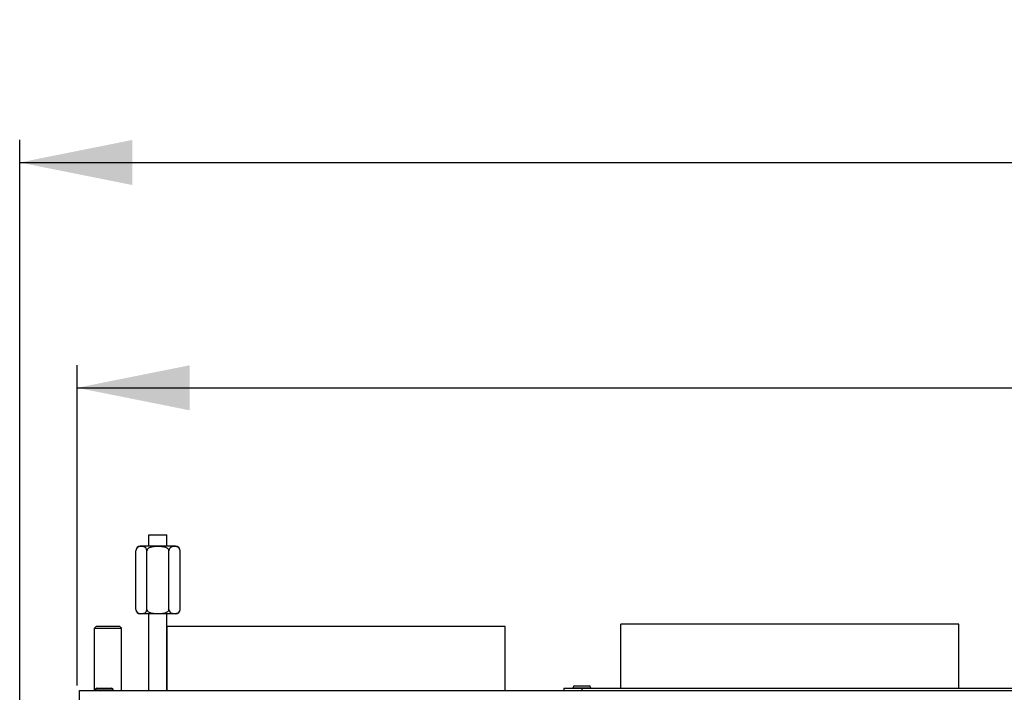
# Model space of a CAD drawing. Units: millimetres. Extents: x 0 to 7000, y 0 to 4950.
# Drawn here: x 4016 to 4453, y 4138 to 4436 of the extents above; entities that cross this region are included whole.
import ezdxf
from ezdxf.enums import TextEntityAlignment as Align

# ---------------------------------------------------------------- set-up
doc = ezdxf.new("R2010")
doc.units = ezdxf.units.MM
doc.header["$LTSCALE"] = 385
doc.layers.get('0').update_dxf_attribs({"linetype": 'CONTINUOUS'})
for name, color, linetype in [('AANSLUITRING-150TEKEN', 7, 'CONTINUOUS'), ('DIN479-M12X60TEKEN', 7, 'CONTINUOUS'), ('DIN7337A-4_0X7_0-AL-ST-ELVTEKEN', 7, 'CONTINUOUS'), ('INC-11508008348-2DMAAT', 7, 'CONTINUOUS'), ('P035A11500000TEKEN', 7, 'CONTINUOUS'), ('P301A00008048TEKEN', 7, 'CONTINUOUS'), ('P306A00000000TEKEN', 7, 'CONTINUOUS'), ('ZSKNTVM-M10-STAALTEKEN', 7, 'CONTINUOUS')]:
    doc.layers.add(name, color=color, linetype=linetype)
doc.styles.add('TEXTSTYLE_2', font='ar_wgl_b.ttf')
doc.dimstyles.new('DIMSTYLE_1', dxfattribs={"dimtxt": 50, "dimasz": 50, "dimexe": 0.6, "dimexo": 0.6, "dimgap": 0.75, "dimtad": 1, "dimdec": 0, "dimdsep": 46, "dimtxsty": 'TEXTSTYLE_2', "dimblk": '_FILLED', "dimblk1": '_FILLED', "dimblk2": '_FILLED', "dimcen": 0.09, "dimazin": 2, "dimtp": 0.5, "dimtm": 0.5, "dimtfac": 1, "dimtdec": 0, "dimtofl": 0, "dimtmove": 0, "dimatfit": 3, "dimldrblk": '_FILLED', "dimfxl": 0, "dimtolj": 1, "dimarcsym": 0})
doc.dimstyles.new('DIMSTYLE_8', dxfattribs={"dimtxt": 50, "dimasz": 50, "dimexe": 0.6, "dimexo": 0.6, "dimgap": 0.75, "dimtad": 1, "dimdsep": 46, "dimtxsty": 'TEXTSTYLE_2', "dimblk": '_FILLED', "dimblk1": '_FILLED', "dimblk2": '_FILLED', "dimcen": 0.09, "dimazin": 2, "dimtp": 0.5, "dimtm": 0.5, "dimtfac": 1, "dimtofl": 0, "dimtmove": 0, "dimatfit": 3, "dimldrblk": '_FILLED', "dimfxl": 0, "dimtolj": 1, "dimarcsym": 0})

# ---------------------------------------------------------------- blocks, each defined once
blk = doc.blocks.new('_FILLED')
at = {"color": 0, "linetype": 'ByBlock'}
blk.add_solid([(0, 0), (-1, 0.2), (-1, -0.2)], dxfattribs=at)
blk = doc.blocks.new('*D25')
at = {"layer": 'INC-11508008348-2DMAAT', "color": 1, "linetype": 'Continuous'}
for p, q in [((4015.88, 4032.37), (4015.88, 4382.7)), ((5096.88, 4032.37), (5096.88, 4382.7)), ((4015.88, 4372.7), (4556.38, 4372.7)), ((5096.88, 4372.7), (4556.38, 4372.7))]:
    blk.add_line(p, q, dxfattribs=at)
at = {"layer": 'INC-11508008348-2DMAAT', "color": 1, "linetype": 'Continuous', "xscale": 50, "yscale": 50, "zscale": 50}
for p, rotation in [((4015.88, 4372.7), 180), ((5096.88, 4372.7), 360)]:
    blk.add_blockref('_FILLED', p, dxfattribs=dict(at, rotation=rotation))
at = {"layer": 'INC-11508008348-2DMAAT', "color": 1, "linetype": 'Continuous', "style": 'TEXTSTYLE_2', "width": 1.069901}
blk.add_text('1081', height=50, dxfattribs=at).set_placement((4478.68, 4385.2), (4634.07, 4385.2), align=Align.FIT)
blk = doc.blocks.new('*D48')
at = {"layer": 'INC-11508008348-2DMAAT', "color": 1, "linetype": 'Continuous'}
for p, q in [((4041.38, 4140.57), (4041.38, 4282.7)), ((5071.38, 4140.57), (5071.38, 4282.7)), ((4041.38, 4272.7), (4556.38, 4272.7)), ((5071.38, 4272.7), (4556.38, 4272.7))]:
    blk.add_line(p, q, dxfattribs=at)
at = {"layer": 'INC-11508008348-2DMAAT', "color": 1, "linetype": 'Continuous', "xscale": 50, "yscale": 50, "zscale": 50, "rotation": 180}
blk.add_blockref('_FILLED', (4041.38, 4272.7), dxfattribs=at)
at = {"layer": 'INC-11508008348-2DMAAT', "color": 1, "linetype": 'Continuous', "xscale": 50, "yscale": 50, "zscale": 50}
blk.add_blockref('_FILLED', (5071.38, 4272.7), dxfattribs=at)
at = {"layer": 'INC-11508008348-2DMAAT', "color": 1, "linetype": 'Continuous', "style": 'TEXTSTYLE_2', "width": 0.932342}
blk.add_text('1030', height=50, dxfattribs=at).set_placement((4478.68, 4285.2), (4634.07, 4285.2), align=Align.FIT)

msp = doc.modelspace()

# ---------------------------------------------------------------- linework, layer by layer
at = {"layer": 'AANSLUITRING-150TEKEN', "color": 5, "linetype": 'Continuous'}
for p, q in [((4081.378, 4138.369), (4081.378, 4166.769)), ((4231.378, 4166.769), (4081.378, 4166.769)), ((4231.378, 4138.369), (4231.378, 4166.769)), ((4282.705, 4139.369), (4282.705, 4167.769)), ((4432.705, 4167.769), (4282.705, 4167.769)), ((4432.705, 4139.369), (4432.705, 4167.769))]:
    msp.add_line(p, q, dxfattribs=at)
at = {"layer": 'DIN479-M12X60TEKEN', "color": 5, "linetype": 'Continuous'}
for p, q in [((4050.008, 4166.869), (4049.128, 4165.989)), ((4049.128, 4138.369), (4049.128, 4165.989)), ((4049.128, 4165.989), (4061.128, 4165.989)), ((4050.008, 4166.869), (4060.248, 4166.869)), ((4060.248, 4166.869), (4061.128, 4165.989)), ((4061.128, 4138.369), (4061.128, 4165.989))]:
    msp.add_line(p, q, dxfattribs=at)
at = {"layer": 'DIN7337A-4_0X7_0-AL-ST-ELVTEKEN', "color": 5, "linetype": 'Continuous'}
for p, q in [((4049.378, 4138.369), (4049.378, 4138.569)), ((4049.378, 4138.569), (4057.378, 4138.569)), ((4050.178, 4139.369), (4056.578, 4139.369)), ((4057.378, 4138.369), (4057.378, 4138.569)), ((4261.378, 4139.369), (4261.378, 4139.569)), ((4261.378, 4139.569), (4269.378, 4139.569)), ((4262.178, 4140.369), (4268.578, 4140.369)), ((4269.378, 4139.369), (4269.378, 4139.569))]:
    msp.add_line(p, q, dxfattribs=at)
for centre, start, end in [((4050.178, 4138.569), 90, 180), ((4056.578, 4138.569), 0, 90), ((4262.178, 4139.569), 90, 180), ((4268.578, 4139.569), 0, 90)]:
    msp.add_arc(centre, 0.8, start, end, dxfattribs=at)
at = {"layer": 'P035A11500000TEKEN', "color": 5, "linetype": 'Continuous'}
for p, q in [((4073.234, 4202.369), (4073.234, 4207.369)), ((4073.234, 4207.369), (4081.234, 4207.369)), ((4081.234, 4202.369), (4081.234, 4207.369)), ((4073.234, 4138.369), (4073.234, 4172.369)), ((4081.234, 4138.369), (4081.234, 4172.369))]:
    msp.add_line(p, q, dxfattribs=at)
at = {"layer": 'P301A00008048TEKEN', "color": 5, "linetype": 'Continuous'}
for p, q in [((4042.378, 3903.369), (4042.378, 4138.369)), ((4042.378, 4138.369), (5070.378, 4138.369))]:
    msp.add_line(p, q, dxfattribs=at)
at = {"layer": 'P306A00000000TEKEN', "color": 5, "linetype": 'Continuous'}
for p, q in [((4257.378, 4139.369), (4257.378, 4138.369)), ((4257.378, 4139.369), (4855.378, 4139.369)), ((4265.378, 4139.369), (4265.378, 4138.369))]:
    msp.add_line(p, q, dxfattribs=at)
at = {"layer": 'ZSKNTVM-M10-STAALTEKEN', "color": 5, "linetype": 'Continuous'}
for p, q in [((4067.419, 4174.369), (4067.419, 4200.369)), ((4085.049, 4202.369), (4069.419, 4202.369)), ((4072.327, 4174.369), (4072.327, 4200.369)), ((4082.142, 4174.369), (4082.142, 4200.369)), ((4087.049, 4174.369), (4087.049, 4200.369)), ((4085.049, 4172.369), (4069.419, 4172.369))]:
    msp.add_line(p, q, dxfattribs=at)
for centre, start, end in [((4069.419, 4200.369), 90, 179.99992), ((4085.049, 4200.369), 0, 90), ((4069.419, 4174.369), 180, 270), ((4085.049, 4174.369), 270, 359.99984)]:
    msp.add_arc(centre, 2, start, end, dxfattribs=at)
for points, knots in [([(4072.327, 4200.369), (4072.327, 4200.768), (4072.112, 4201.481), (4071.338, 4202.045), (4070.592, 4202.221), (4069.873, 4202.261), (4069.155, 4202.221), (4068.409, 4202.045), (4067.634, 4201.481), (4067.419, 4200.768), (4067.419, 4200.369)], [0, 0, 0, 0, 0.1725562, 0.2922961, 0.3973721, 0.4999434, 0.6025142, 0.7075932, 0.8273581, 1, 1, 1, 1]), ([(4082.142, 4200.369), (4082.142, 4200.602), (4081.957, 4201.075), (4081.402, 4201.533), (4080.754, 4201.832), (4080.067, 4202.021), (4079.365, 4202.138), (4078.421, 4202.228), (4077.235, 4202.261), (4076.05, 4202.228), (4075.105, 4202.138), (4074.403, 4202.022), (4073.716, 4201.833), (4073.068, 4201.533), (4072.512, 4201.075), (4072.327, 4200.602), (4072.327, 4200.369)], [0, 0, 0, 0, 0.0617649, 0.1241346, 0.1866998, 0.249324, 0.3119715, 0.3746275, 0.4999275, 0.6252301, 0.6878912, 0.7505494, 0.8131939, 0.8757863, 0.9381951, 1, 1, 1, 1]), ([(4087.049, 4200.369), (4087.049, 4200.768), (4086.834, 4201.481), (4086.06, 4202.045), (4085.314, 4202.221), (4084.596, 4202.261), (4083.878, 4202.221), (4083.131, 4202.045), (4082.357, 4201.481), (4082.142, 4200.768), (4082.142, 4200.369)], [0, 0, 0, 0, 0.1725511, 0.2922936, 0.3973717, 0.4999454, 0.6025197, 0.7076031, 0.8273669, 1, 1, 1, 1]), ([(4067.419, 4174.369), (4067.419, 4173.969), (4067.634, 4173.256), (4068.408, 4172.692), (4069.155, 4172.517), (4069.873, 4172.476), (4070.591, 4172.517), (4071.337, 4172.692), (4072.112, 4173.256), (4072.327, 4173.969), (4072.327, 4174.369)], [0, 0, 0, 0, 0.1725675, 0.2923064, 0.3973801, 0.4999495, 0.6025196, 0.7075997, 0.827362, 1, 1, 1, 1]), ([(4072.327, 4174.369), (4072.327, 4174.135), (4072.512, 4173.663), (4073.067, 4173.204), (4073.715, 4172.905), (4074.402, 4172.716), (4075.104, 4172.599), (4076.048, 4172.509), (4077.234, 4172.477), (4078.419, 4172.509), (4079.363, 4172.599), (4080.065, 4172.716), (4080.753, 4172.904), (4081.401, 4173.204), (4081.957, 4173.662), (4082.142, 4174.135), (4082.142, 4174.369)], [0, 0, 0, 0, 0.0617652, 0.1241389, 0.1867067, 0.2493319, 0.3119799, 0.3746365, 0.4999376, 0.6252413, 0.687903, 0.7505612, 0.8132055, 0.8757983, 0.9382058, 1, 1, 1, 1]), ([(4082.142, 4174.369), (4082.142, 4173.969), (4082.357, 4173.257), (4083.131, 4172.692), (4083.877, 4172.517), (4084.595, 4172.476), (4085.313, 4172.517), (4086.06, 4172.692), (4086.834, 4173.256), (4087.049, 4173.969), (4087.049, 4174.369)], [0, 0, 0, 0, 0.1725606, 0.2923023, 0.3973789, 0.4999509, 0.6025227, 0.7076025, 0.8273696, 1, 1, 1, 1])]:
    msp.add_open_spline(points, degree=3, knots=knots, dxfattribs=at)

# ---------------------------------------------------------------- dimensions: what is measured, and where the dimension line sits
at = {"layer": 'INC-11508008348-2DMAAT', "color": 1, "linetype": 'Continuous'}
for base, p1, p2, dimstyle, picture, middle in [((5096.878, 4372.702), (4015.878, 4031.769), (5096.878, 4031.769), 'DIMSTYLE_1', '*D25', (4553.28, 4372.702)), ((5071.378, 4272.702), (4041.378, 4139.969), (5071.378, 4139.969), 'DIMSTYLE_8', '*D48', (4557.37, 4272.702))]:
    dim = msp.add_linear_dim(base=base, p1=p1, p2=p2, dimstyle=dimstyle, dxfattribs=at)
    dim.commit()
    dim.dimension.update_dxf_attribs({"geometry": picture, "text_midpoint": middle, "dimtype": 160})

doc.saveas('drawing.dxf')
